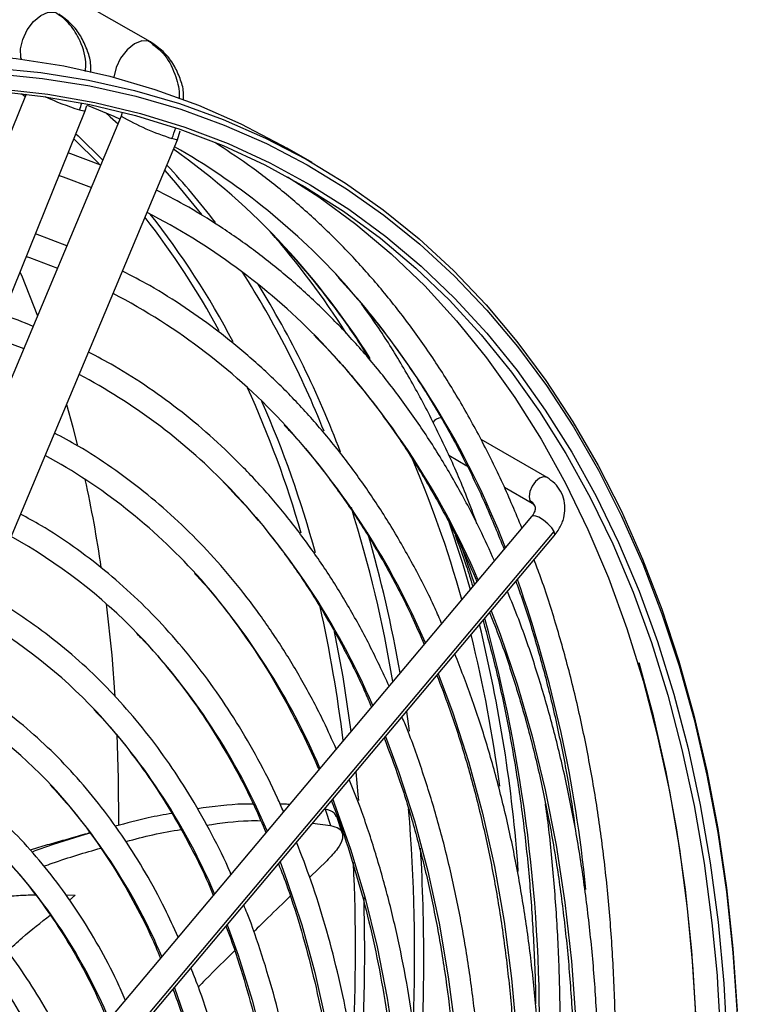
# Model space of a CAD drawing. Units: millimetres. Extents: x 5 to 414, y 3 to 291.
# Drawn here: x 267 to 269, y 73 to 76 of the extents above; entities that cross this region are included whole.
import ezdxf

# ---------------------------------------------------------------- set-up
doc = ezdxf.new("R2010")
doc.units = ezdxf.units.MM

msp = doc.modelspace()

# ---------------------------------------------------------------- linework, layer by layer
at = {"color": 7, "linetype": 'Continuous', "lineweight": 25}
for p, q in [((267.2346, 75.8481), (266.9295, 76.0243)), ((267.2391, 75.8449), (267.2346, 75.8481)), ((266.9182, 75.7151), (266.175, 73.8784)), ((266.3192, 73.8201), (267.0689, 75.6729)), ((267.0689, 75.6728), (267.0725, 75.6864)), ((267.1606, 75.6594), (266.3867, 73.8141)), ((267.1631, 75.6682), (267.1606, 75.6594)), ((267.304, 75.5992), (267.3103, 75.6217)), ((266.5302, 73.7539), (267.304, 75.5992)), ((267.646, 75.5409), (267.5831, 75.5772)), ((267.1083, 75.5346), (267.0254, 75.5654)), ((267.0222, 75.3293), (266.9421, 75.3595)), ((266.8355, 75.0961), (266.9123, 75.0674)), ((268.244, 74.7392), (268.0764, 74.836)), ((267.9942, 74.7962), (268.0402, 74.7696)), ((268.1356, 74.7146), (268.2062, 74.6738)), ((268.2047, 74.6399), (267.0126, 73.2222)), ((268.2047, 74.6399), (268.2045, 74.6397)), ((267.0699, 73.1843), (268.2619, 74.6021)), ((267.0704, 73.1736), (268.2625, 74.5913)), ((267.6792, 73.8956), (267.6929, 73.8543)), ((267.7225, 73.8353), (267.7088, 73.8764)), ((267.6475, 73.8599), (267.6929, 73.8543)), ((267.6833, 73.7642), (267.64, 73.7222))]:
    msp.add_line(p, q, dxfattribs=at)
at = {"color": 8, "linetype": 'Continuous', "lineweight": 25}
for p, q in [((267.2346, 75.8481), (267.2297, 75.8503)), ((266.9067, 75.7164), (266.9158, 75.7093)), ((267.0401, 75.6016), (267.104, 75.5375)), ((268.0202, 74.5809), (268.0594, 74.4672)), ((267.8863, 74.1439), (267.8934, 74.0936)), ((267.0193, 73.6772), (267.0434, 73.6763)), ((267.0284, 73.6643), (267.0434, 73.6763))]:
    msp.add_line(p, q, dxfattribs=at)
at = {"color": 8, "linetype": 'Continuous', "lineweight": 25, "flags": 128}
for points in [[(266.9065, 75.8043), (266.9053, 75.8086), (266.9042, 75.83), (266.9098, 75.8543), (266.9213, 75.8786), (266.9373, 75.8999), (266.9559, 75.9156), (266.9748, 75.9239), (266.9919, 75.9238)], [(267.2297, 75.8503), (267.2128, 75.851), (267.1939, 75.8432), (267.1752, 75.8279), (267.159, 75.8069), (267.1472, 75.7827), (267.1413, 75.7583), (267.1412, 75.7581)], [(266.8364, 75.7673), (266.9598, 75.7552), (267.0803, 75.736), (267.1978, 75.7097), (267.312, 75.6765), (267.4228, 75.6362), (267.5301, 75.5891), (267.6337, 75.5351), (267.7334, 75.4743), (267.829, 75.4069), (267.9205, 75.3329), (268.0077, 75.2525), (268.0905, 75.1657), (268.1687, 75.0727), (268.2423, 74.9736), (268.311, 74.8686), (268.3749, 74.7578), (268.4338, 74.6414), (268.4877, 74.5196), (268.5364, 74.3926), (268.5799, 74.2604), (268.6181, 74.1234), (268.651, 73.9818), (268.6785, 73.8357), (268.7005, 73.6853), (268.7171, 73.531), (268.7283, 73.3728)], [(266.8508, 75.7287), (266.9734, 75.7149), (267.093, 75.6941), (267.2095, 75.6662), (267.3227, 75.6312), (267.4325, 75.5893), (267.5387, 75.5404), (267.6411, 75.4846), (267.7395, 75.4222), (267.8339, 75.353), (267.924, 75.2772), (268.0098, 75.195), (268.0911, 75.1065), (268.1678, 75.0118), (268.2397, 74.911), (268.3069, 74.8043), (268.369, 74.6918), (268.4262, 74.5738), (268.4783, 74.4504), (268.5251, 74.3218), (268.5667, 74.1882), (268.603, 74.0497), (268.6339, 73.9066), (268.6593, 73.7591), (268.6793, 73.6075), (268.6938, 73.4519), (268.7028, 73.2926)], [(267.054, 75.6752), (267.0656, 75.6725), (267.0689, 75.6729)], [(267.1202, 75.6681), (267.1323, 75.6576), (267.1523, 75.6396)], [(267.0451, 75.6141), (267.0505, 75.6091), (267.1135, 75.5472)], [(267.304, 75.5992), (267.3009, 75.5992), (267.2895, 75.6025)], [(267.271, 75.5204), (267.2988, 75.489), (267.3651, 75.4084)], [(268.244, 74.7392), (268.2353, 74.7409), (268.2251, 74.7374), (268.2149, 74.7291), (268.2062, 74.7174), (268.2004, 74.7041), (268.1984, 74.6911), (268.2004, 74.6805)], [(268.2004, 74.6805), (268.2062, 74.6738), (268.2064, 74.6737)], [(268.2619, 74.6021), (268.2559, 74.6117), (268.2464, 74.622), (268.235, 74.6313), (268.2233, 74.6382), (268.2133, 74.6417), (268.2063, 74.6412), (268.2047, 74.6399)], [(268.2625, 74.5913), (268.2637, 74.5945), (268.2619, 74.6021)], [(268.1016, 74.4), (268.1246, 74.3404), (268.1682, 74.2134), (268.2066, 74.0815), (268.2397, 73.9448), (268.2673, 73.8037), (268.2895, 73.6583), (268.3063, 73.5088), (268.3175, 73.3555), (268.3233, 73.1986), (268.3235, 73.0384), (268.3182, 72.8752), (268.3074, 72.7091), (268.2925, 72.5524)], [(267.7006, 74.3559), (267.7241, 74.2321), (267.7451, 74.0934)], [(267.9674, 74.2403), (268.0037, 74.143), (268.0445, 74.0166), (268.0799, 73.8854), (268.11, 73.7496), (268.1346, 73.6093), (268.1537, 73.4648), (268.1673, 73.3164), (268.1754, 73.1642), (268.1779, 73.0086), (268.1749, 72.8499), (268.1664, 72.6881), (268.1523, 72.5238), (268.1476, 72.4798)], [(267.8331, 74.0806), (267.8671, 73.9889), (267.9065, 73.8659), (267.9406, 73.7381), (267.9694, 73.6057), (267.9928, 73.4689), (268.0107, 73.328), (268.0232, 73.1833), (268.0302, 73.0348), (268.0317, 72.8831), (268.0276, 72.7282), (268.0181, 72.5704), (268.0032, 72.4101), (268.0028, 72.4072)], [(267.7573, 73.9904), (267.7629, 73.9331), (267.7642, 73.9177)], [(267.6988, 73.9209), (267.7026, 73.9111), (267.7443, 73.7941), (267.7806, 73.6721), (267.8117, 73.5454), (267.8374, 73.4141), (267.8577, 73.2786), (267.8725, 73.1391), (267.8818, 72.9958), (267.8856, 72.849), (267.8838, 72.6989), (267.8766, 72.5459), (267.8639, 72.3902), (267.858, 72.3346)], [(267.5645, 73.7612), (267.5812, 73.7168), (267.6198, 73.6009), (267.6531, 73.48), (267.6811, 73.3546), (267.7037, 73.2247), (267.7208, 73.0907), (267.7324, 72.9527), (267.7385, 72.8112), (267.7391, 72.6663), (267.7341, 72.5183), (267.7237, 72.3675), (267.7132, 72.262)], [(267.4302, 73.6014), (267.4582, 73.524), (267.4938, 73.4094), (267.524, 73.29), (267.5488, 73.166), (267.5682, 73.0378), (267.5821, 72.9055), (267.5905, 72.7694), (267.5934, 72.6299), (267.5907, 72.4872), (267.5825, 72.3415), (267.5689, 72.1933), (267.5684, 72.1894)], [(268.6137, 73.5084), (268.6153, 73.4875), (268.6243, 73.3285), (268.6277, 73.1661), (268.6257, 73.0005), (268.6181, 72.8319), (268.605, 72.6605), (268.5864, 72.4867), (268.5623, 72.3108), (268.5329, 72.1328), (268.498, 71.9533), (268.4578, 71.7723), (268.4124, 71.5902), (268.3617, 71.4072), (268.3059, 71.2237), (268.2451, 71.0399), (268.1794, 70.8561), (268.1087, 70.6725), (268.0334, 70.4894), (267.9534, 70.3072), (267.8689, 70.126)], [(268.6766, 73.4721), (268.6782, 73.4512), (268.6871, 73.2922)], [(267.2959, 73.4417), (267.296, 73.4412), (267.3337, 73.333), (267.366, 73.22), (267.393, 73.1022), (267.4147, 72.98), (267.4308, 72.8536), (267.4415, 72.7234), (267.4467, 72.5895), (267.4463, 72.4524), (267.4405, 72.3122), (267.4291, 72.1693), (267.4236, 72.1168)]]:
    msp.add_lwpolyline(points, dxfattribs=at)
at = {"color": 7, "linetype": 'Continuous', "lineweight": 25, "flags": 128}
for points in [[(265.0639, 75.3778), (265.1315, 75.4138), (265.2745, 75.4853), (265.4169, 75.5502), (265.5587, 75.6083), (265.6996, 75.6596), (265.8393, 75.7041), (265.9778, 75.7416), (266.1147, 75.7721), (266.2499, 75.7955), (266.3832, 75.8119), (266.5144, 75.8211), (266.6432, 75.8232), (266.7695, 75.8182), (266.8932, 75.8061), (267.014, 75.7869), (267.1317, 75.7606), (267.2461, 75.7272), (267.3572, 75.6869), (267.4647, 75.6396), (267.5685, 75.5855), (267.5831, 75.5772)], [(266.8324, 75.7819), (266.956, 75.7698), (267.0768, 75.7506), (267.1945, 75.7243), (267.309, 75.6909), (267.4201, 75.6506), (267.5276, 75.6034), (267.6314, 75.5492), (267.7312, 75.4884), (267.8271, 75.4208), (267.9188, 75.3467), (268.0062, 75.266), (268.0891, 75.1791), (268.1675, 75.0859), (268.2412, 74.9866), (268.3101, 74.8813), (268.3741, 74.7703), (268.4332, 74.6537), (268.4872, 74.5316), (268.536, 74.4043), (268.5795, 74.2719), (268.6178, 74.1346), (268.6508, 73.9927), (268.6783, 73.8462), (268.7005, 73.6956), (268.7171, 73.5409), (268.7282, 73.3824)], [(266.8391, 75.7231), (266.9614, 75.7094), (267.0807, 75.6886), (267.197, 75.6607), (267.31, 75.6258), (267.4195, 75.584), (267.5255, 75.5352), (267.6276, 75.4796), (267.7258, 75.4172), (267.82, 75.3482), (267.91, 75.2726), (267.9956, 75.1906), (268.0767, 75.1022), (268.1532, 75.0077), (268.225, 74.9071), (268.292, 74.8007), (268.3541, 74.6885), (268.4111, 74.5707), (268.463, 74.4476), (268.5098, 74.3192), (268.5513, 74.1858), (268.5875, 74.0477), (268.6183, 73.9049), (268.6437, 73.7578), (268.6637, 73.6064), (268.6766, 73.4721)], [(267.0734, 75.6873), (267.1414, 75.659), (267.1574, 75.6518)], [(267.0022, 75.5081), (267.0127, 75.5045), (267.0844, 75.4779)], [(267.5832, 75.5048), (267.663, 75.4535), (267.7572, 75.3845), (267.8471, 75.3089), (267.9327, 75.2269), (268.0138, 75.1385), (268.0903, 75.044), (268.1622, 74.9434), (268.2291, 74.837), (268.2912, 74.7248), (268.3482, 74.607), (268.4002, 74.4838), (268.4469, 74.3555), (268.4884, 74.2221), (268.5246, 74.084), (268.5555, 73.9412), (268.5809, 73.794), (268.6008, 73.6427), (268.6137, 73.5084)], [(266.9189, 75.3021), (266.9269, 75.2993), (266.9984, 75.2726)], [(266.9028, 75.2623), (266.9063, 75.254), (266.9474, 75.1512)], [(267.0214, 74.9254), (267.0371, 74.8677), (267.0485, 74.823)], [(267.9914, 74.6347), (268.0286, 74.5219), (268.0485, 74.4542)], [(267.1224, 74.4182), (267.1363, 74.2876), (267.1445, 74.1824)], [(267.9603, 70.3287), (268.0406, 70.5129), (268.1162, 70.6978), (268.1869, 70.8833), (268.2527, 71.069), (268.3134, 71.2546), (268.369, 71.4399), (268.4194, 71.6245), (268.4644, 71.8083), (268.5041, 71.9909), (268.5384, 72.1719), (268.5671, 72.3513), (268.5904, 72.5286), (268.608, 72.7037), (268.6201, 72.8761), (268.6266, 73.0458), (268.6274, 73.2124), (268.6227, 73.3756), (268.6123, 73.5353), (268.5963, 73.6912), (268.5747, 73.8429), (268.5476, 73.9904), (268.515, 74.1334), (268.4781, 74.2679)], [(267.1496, 74.0864), (267.153, 73.9738), (267.1535, 73.8541)]]:
    msp.add_lwpolyline(points, dxfattribs=at)
at = {"color": 8, "linetype": 'Continuous', "lineweight": 25}
for centre, radius, start, end in [((267.2988, 76.45), 0.8125, 245.8285, 252.4605), ((267.4643, 76.1732), 0.5969, 239.4119, 252.9729), ((265.8733, 74.2261), 1.9188, 37.2763, 42.989), ((265.5679, 74.1159), 2.0942, 28.4268, 37.8687), ((265.5855, 74.1074), 2.1009, 27.7239, 38.3082), ((266.1002, 73.9696), 2.0051, 32.3541, 42.5986), ((265.483, 73.988), 2.3594, 21.6125, 32.6815), ((266.0695, 73.7612), 2.2177, 21.1323, 41.9987), ((265.4639, 73.9616), 2.4068, 20.498, 31.8378), ((266.1831, 73.6706), 2.0514, 23.1881, 44.1563), ((265.0215, 73.8497), 2.7026, 16.0742, 24.4381), ((265.0074, 73.8307), 2.7425, 15.1556, 23.7067), ((266.1083, 73.5341), 1.9877, 23.2509, 42.2217), ((266.0757, 73.421), 1.876, 23.169, 44.0449), ((268.1859, 74.6543), 0.0299, 25.2047, 60.9396), ((264.6321, 73.6858), 3.2636, 9.4235, 17.4191), ((264.6302, 73.6756), 3.2893, 9.9204, 16.3073), ((266, 73.2843), 1.8133, 23.2325, 41.7807), ((265.006, 73.3679), 3.3525, 5.5359, 19.3694), ((264.203, 73.6377), 3.5487, 6.9951, 12.5823), ((264.2987, 73.3442), 3.9263, 358.9182, 15.3118), ((265.9845, 73.1827), 1.6813, 23.0114, 43.5116), ((265.9238, 73.0537), 1.6017, 23.0318, 42.9847), ((265.8642, 72.9254), 1.5208, 23.0461, 42.558), ((263.2506, 73.5217), 4.6564, 357.9536, 4.6165), ((263.0885, 73.5126), 4.842, 356.4466, 3.3595), ((265.841, 72.8196), 1.3976, 22.7985, 43.8357), ((262.9596, 73.5419), 4.7969, 357.0539, 2.5995), ((262.8609, 73.5361), 4.9192, 355.7355, 1.5659)]:
    msp.add_arc(centre, radius, start, end, dxfattribs=at)
at = {"color": 7, "linetype": 'Continuous', "lineweight": 25}
for centre, radius, start, end in [((266.2675, 74.1205), 1.7798, 42.6679, 54.7899), ((266.4252, 74.0563), 1.7561, 42.6088, 60.2567), ((266.4617, 73.9209), 1.6772, 44.6507, 62.8803), ((266.0346, 74.0383), 2.0064, 32.1919, 41.418), ((266.3917, 73.7767), 1.6149, 42.6039, 62.3986), ((266.3361, 73.653), 1.5276, 44.582, 61.9928), ((267.9802, 74.8575), 0.0347, 99.2835, 140.0269), ((266.2656, 73.5082), 1.466, 42.1715, 61.4162), ((265.3429, 73.6836), 2.7859, 15.5178, 23.6885), ((263.6738, 74.0003), 3.4737, 8.4497, 12.2066), ((266.2079, 73.3815), 1.3824, 43.9128, 60.8883), ((266.1435, 73.2453), 1.3104, 43.4057, 60.2384), ((264.4273, 73.47), 3.7532, 4.0788, 13.7966), ((264.6364, 73.496), 3.5171, 7.4804, 13.8775), ((266.0791, 73.1094), 1.2381, 43.0132, 59.5101)]:
    msp.add_arc(centre, radius, start, end, dxfattribs=at)
at = {"color": 8, "linetype": 'Continuous', "lineweight": 25}
for centre, major_axis, ratio, start_param, end_param in [((266.946, 75.7327), (0.0483, 0.1664), 0.698341, 4.566784, 4.674231), ((267.1815, 75.66), (0.0523, 0.1652), 0.700406, 4.583744, 4.749658)]:
    msp.add_ellipse(centre, major_axis=major_axis, ratio=ratio, start_param=start_param, end_param=end_param, dxfattribs=at)
for points, knots in [([(267.0696, 75.7727), (267.07, 75.7806), (267.0714, 75.8109), (267.0556, 75.8545), (267.0281, 75.8982), (267.0039, 75.9152), (266.9919, 75.9238)], [0, 0, 0, 0, 0.120797, 0.46232, 0.731159, 1, 1, 1, 1]), ([(267.2297, 75.8503), (267.2448, 75.8391), (267.2752, 75.8165), (267.2993, 75.7641), (267.3093, 75.7247), (267.308, 75.7053), (267.3079, 75.7034)], [0, 0, 0, 0, 0.348065, 0.696128, 0.970115, 1, 1, 1, 1]), ([(266.7612, 73.6601), (266.7619, 73.6602), (266.7784, 73.6633), (266.8116, 73.6677), (266.8587, 73.6731), (266.9029, 73.6765), (266.9298, 73.6773), (266.9424, 73.6777)], [0, 0, 0, 0, 0.010981, 0.262251, 0.536737, 0.783657, 1, 1, 1, 1]), ([(266.8709, 73.5338), (266.8834, 73.5454), (266.9204, 73.5801), (266.9561, 73.6073), (266.9799, 73.6254)], [0, 0, 0, 0, 0.336057, 1, 1, 1, 1])]:
    msp.add_open_spline(points, degree=3, knots=knots, dxfattribs=at)
at = {"color": 7, "linetype": 'Continuous', "lineweight": 25}
for points, knots in [([(267.0828, 75.7703), (267.083, 75.7781), (267.0835, 75.7983), (267.0737, 75.8298), (267.058, 75.864), (267.034, 75.8956), (267.0128, 75.9106), (267.0018, 75.9184)], [0, 0, 0, 0, 0.12455, 0.322072, 0.533709, 0.759665, 1, 1, 1, 1]), ([(267.319, 75.6998), (267.3192, 75.7066), (267.3199, 75.7257), (267.3105, 75.7561), (267.295, 75.7904), (267.2713, 75.822), (267.25, 75.8371), (267.2391, 75.8449)], [0, 0, 0, 0, 0.109232, 0.310311, 0.525704, 0.755589, 1, 1, 1, 1]), ([(268.1803, 74.611), (268.1643, 74.6491), (268.1319, 74.7263), (268.0772, 74.8366), (268.0178, 74.9433), (267.9539, 75.0446), (267.8856, 75.1407), (267.813, 75.2314), (267.7363, 75.3165), (267.6556, 75.3959), (267.5708, 75.4694), (267.4855, 75.5353), (267.4266, 75.5736), (267.3987, 75.5918)], [0, 0, 0, 0, 0.089653, 0.181825, 0.273954, 0.366034, 0.45806, 0.550029, 0.641939, 0.733792, 0.825593, 0.917348, 1, 1, 1, 1]), ([(268.1101, 74.5275), (268.098, 74.5544), (268.0689, 74.619), (268.0175, 74.7156), (267.9569, 74.8178), (267.8916, 74.9146), (267.8221, 75.006), (267.7484, 75.0919), (267.6706, 75.1722), (267.5888, 75.2467), (267.5032, 75.3154), (267.4137, 75.378), (267.3295, 75.4301), (267.2736, 75.4586), (267.2501, 75.4706)], [0, 0, 0, 0, 0.0626789, 0.1503037, 0.2378823, 0.3254091, 0.4128797, 0.5002919, 0.5876459, 0.6749449, 0.7621955, 0.8494072, 0.9365925, 1, 1, 1, 1]), ([(267.5713, 75.3303), (267.594, 75.3052), (267.6417, 75.2523), (267.7093, 75.1644), (267.7609, 75.0918), (267.7876, 75.0476), (267.7939, 75.0372)], [0, 0, 0, 0, 0.281556, 0.59283, 0.903899, 1, 1, 1, 1]), ([(267.9759, 74.3679), (267.9703, 74.3808), (267.9486, 74.431), (267.9061, 74.5136), (267.8483, 74.6153), (267.7858, 74.7115), (267.719, 74.8025), (267.648, 74.8879), (267.5729, 74.9677), (267.4937, 75.0418), (267.4107, 75.1101), (267.3238, 75.1723), (267.2417, 75.2242), (267.1869, 75.2526), (267.1637, 75.2647)], [0, 0, 0, 0, 0.031359, 0.12185, 0.212292, 0.302678, 0.393004, 0.483266, 0.573463, 0.663599, 0.753679, 0.843713, 0.933716, 1, 1, 1, 1]), ([(267.7127, 75.2487), (267.7354, 75.2235), (267.7831, 75.1706), (267.8509, 75.083), (267.917, 74.9876), (267.9787, 74.8868), (268.0359, 74.7809), (268.0885, 74.6714), (268.1195, 74.5947), (268.1349, 74.5569)], [0, 0, 0, 0, 0.131714, 0.277331, 0.422853, 0.56828, 0.713616, 0.85887, 1, 1, 1, 1]), ([(268.0657, 74.6218), (268.0574, 74.6445), (268.0341, 74.7078), (267.9906, 74.8065), (267.9359, 74.9184), (267.8762, 75.0247), (267.8218, 75.1126), (267.7854, 75.1628), (267.772, 75.1812)], [0, 0, 0, 0, 0.108686, 0.303423, 0.498082, 0.69265, 0.887115, 1, 1, 1, 1]), ([(266.9361, 75.124), (266.9108, 75.1346), (266.8854, 75.1453), (266.8589, 75.1534), (266.8587, 75.1535)], [0, 0, 0, 0, 0.9959117, 1, 1, 1, 1]), ([(267.6503, 75.1026), (267.6718, 75.0805), (267.7188, 75.0322), (267.7863, 74.951), (267.8538, 74.8604), (267.9168, 74.7644), (267.9754, 74.6631), (268.0253, 74.5667), (268.0536, 74.5019), (268.0655, 74.4745)], [0, 0, 0, 0, 0.1286247, 0.2808182, 0.4329087, 0.5848936, 0.7367757, 0.8885617, 1, 1, 1, 1]), ([(267.8422, 74.2089), (267.8257, 74.2442), (267.7927, 74.315), (267.7374, 74.4152), (267.6777, 74.5109), (267.6136, 74.6011), (267.5452, 74.6859), (267.4727, 74.7652), (267.3962, 74.8387), (267.3158, 74.9064), (267.2315, 74.968), (267.1521, 75.0191), (267.0994, 75.047), (267.0773, 75.0586)], [0, 0, 0, 0, 0.092926, 0.186526, 0.280067, 0.373543, 0.466948, 0.560281, 0.653544, 0.746744, 0.839891, 0.933, 1, 1, 1, 1]), ([(267.5751, 74.873), (267.5827, 74.8651), (267.615, 74.8314), (267.668, 74.7663), (267.7337, 74.6776), (267.7949, 74.5833), (267.8516, 74.4837), (267.8972, 74.3943), (267.9221, 74.3362), (267.9312, 74.3148)], [0, 0, 0, 0, 0.05226, 0.222289, 0.392195, 0.561974, 0.731631, 0.901174, 1, 1, 1, 1]), ([(267.7075, 74.0487), (267.6972, 74.0717), (267.6712, 74.13), (267.6242, 74.2178), (267.5674, 74.3127), (267.5059, 74.4021), (267.4402, 74.4861), (267.3703, 74.5646), (267.2963, 74.6373), (267.2185, 74.7043), (267.1367, 74.7652), (267.0609, 74.8149), (267.011, 74.8417), (266.9909, 74.8525)], [0, 0, 0, 0, 0.063645, 0.160736, 0.257763, 0.354718, 0.451596, 0.548394, 0.645113, 0.74176, 0.838345, 0.934885, 1, 1, 1, 1]), ([(267.4197, 74.7284), (267.4421, 74.705), (267.4887, 74.6566), (267.5544, 74.576), (267.6178, 74.4885), (267.6768, 74.3956), (267.7312, 74.2974), (267.7713, 74.2171), (267.7917, 74.1681), (267.7971, 74.1552)], [0, 0, 0, 0, 0.148076, 0.307373, 0.466546, 0.625591, 0.784513, 0.943323, 1, 1, 1, 1]), ([(268.2625, 74.5913), (268.2659, 74.5958), (268.2754, 74.6079), (268.2854, 74.6293), (268.2907, 74.6554), (268.2889, 74.6811), (268.2796, 74.7051), (268.2646, 74.7253), (268.2508, 74.7346), (268.244, 74.7392)], [0, 0, 0, 0, 0.09373, 0.256112, 0.400788, 0.557504, 0.708604, 0.855475, 1, 1, 1, 1]), ([(268.2062, 74.6738), (268.2073, 74.6731), (268.211, 74.6707), (268.2121, 74.6685), (268.213, 74.667)], [0, 0, 0, 0, 0.298058, 1, 1, 1, 1]), ([(267.5733, 73.8891), (267.5683, 73.9007), (267.5485, 73.9471), (267.5089, 74.0232), (267.4548, 74.1171), (267.3959, 74.2055), (267.3328, 74.2886), (267.2655, 74.3661), (267.1941, 74.4379), (267.1187, 74.5041), (267.0394, 74.564), (266.9681, 74.6117), (266.9217, 74.6368), (266.9044, 74.6462)], [0, 0, 0, 0, 0.033859, 0.134848, 0.235769, 0.336612, 0.437369, 0.538037, 0.638614, 0.739109, 0.839533, 0.939903, 1, 1, 1, 1]), ([(268.213, 74.667), (268.213, 74.6669), (268.2144, 74.6651), (268.2144, 74.6615), (268.2129, 74.6515), (268.2074, 74.6438), (268.2047, 74.6399)], [0, 0, 0, 0, 0.010108, 0.393728, 0.700377, 1, 1, 1, 1]), ([(268.01, 74.5934), (268.0198, 74.5676), (268.0359, 74.5249), (268.0496, 74.4798), (268.055, 74.4619)], [0, 0, 0, 0, 0.604364, 1, 1, 1, 1]), ([(268.3782, 72.5954), (268.3836, 72.6411), (268.3954, 72.7421), (268.4077, 72.8957), (268.4163, 73.0564), (268.4198, 73.2145), (268.4183, 73.3698), (268.4118, 73.5221), (268.4004, 73.6712), (268.384, 73.8169), (268.3626, 73.959), (268.3362, 74.0972), (268.3051, 74.2316), (268.2688, 74.3614), (268.2374, 74.461), (268.2165, 74.5156), (268.211, 74.53)], [0, 0, 0, 0, 0.062897, 0.138718, 0.214545, 0.290375, 0.36621, 0.442047, 0.517885, 0.593724, 0.669561, 0.745392, 0.821216, 0.897029, 0.972827, 1, 1, 1, 1]), ([(267.3467, 74.4956), (267.3578, 74.4838), (267.392, 74.447), (267.4451, 74.3793), (267.506, 74.293), (267.5624, 74.2012), (267.614, 74.1038), (267.6476, 74.0352), (267.6625, 73.9979), (267.6633, 73.9961)], [0, 0, 0, 0, 0.086128, 0.267389, 0.448495, 0.629444, 0.810246, 0.990914, 1, 1, 1, 1]), ([(268.1647, 74.475), (268.1698, 74.4612), (268.1896, 74.4075), (268.2193, 74.3092), (268.2538, 74.1804), (268.2828, 74.0468), (268.3034, 73.9367), (268.3124, 73.8698), (268.315, 73.8501)], [0, 0, 0, 0, 0.072659, 0.282656, 0.492593, 0.702481, 0.912333, 1, 1, 1, 1]), ([(268.3469, 72.5797), (268.3502, 72.6098), (268.3594, 72.6939), (268.3689, 72.8296), (268.3761, 72.9869), (268.378, 73.1415), (268.375, 73.2932), (268.367, 73.4418), (268.354, 73.5872), (268.336, 73.7291), (268.3131, 73.8673), (268.2853, 74.0016), (268.2526, 74.1319), (268.2149, 74.2577), (268.1786, 74.3639), (268.153, 74.4261), (268.1433, 74.4496)], [0, 0, 0, 0, 0.042278, 0.118245, 0.194217, 0.270192, 0.346172, 0.422154, 0.498137, 0.57412, 0.650099, 0.726072, 0.802036, 0.877986, 0.953918, 1, 1, 1, 1]), ([(267.4396, 73.73), (267.4391, 73.7312), (267.4245, 73.7664), (267.3914, 73.8314), (267.3401, 73.9243), (267.2837, 74.0115), (267.2232, 74.0934), (267.1584, 74.1698), (267.0895, 74.2406), (267.0166, 74.3056), (266.9398, 74.3645), (266.8735, 74.4093), (266.8316, 74.4323), (266.8178, 74.4398)], [0, 0, 0, 0, 0.00352, 0.1089, 0.214206, 0.319426, 0.424551, 0.529575, 0.634497, 0.739323, 0.844066, 0.948747, 1, 1, 1, 1]), ([(268.0979, 74.3956), (268.1067, 74.3736), (268.1308, 74.3132), (268.1649, 74.2093), (268.2009, 74.0846), (268.2318, 73.9555), (268.258, 73.8223), (268.2794, 73.6852), (268.2958, 73.5445), (268.3074, 73.4003), (268.314, 73.2527), (268.3157, 73.1021), (268.3126, 72.9487), (268.3042, 72.7925), (268.2937, 72.6584), (268.2841, 72.5756), (268.2807, 72.5465)], [0, 0, 0, 0, 0.043807, 0.12011, 0.196386, 0.272642, 0.348882, 0.42511, 0.501331, 0.577546, 0.65376, 0.729973, 0.806187, 0.882403, 0.958622, 1, 1, 1, 1]), ([(268.0812, 74.3757), (268.0915, 74.3378), (268.1136, 74.2571), (268.1415, 74.1286), (268.1662, 73.9914), (268.1859, 73.8502), (268.2008, 73.7056), (268.2103, 73.5573), (268.2148, 73.4552), (268.2148, 73.4018), (268.2148, 73.3999)], [0, 0, 0, 0, 0.128079, 0.272532, 0.41696, 0.561371, 0.70577, 0.850162, 0.994552, 1, 1, 1, 1]), ([(267.1991, 74.3433), (267.2031, 74.3394), (267.2307, 74.3124), (267.2778, 74.2569), (267.3401, 74.1767), (267.3979, 74.0907), (267.4511, 73.9994), (267.495, 73.9147), (267.5191, 73.8583), (267.5287, 73.836)], [0, 0, 0, 0, 0.029749, 0.201602, 0.373304, 0.544845, 0.716227, 0.887462, 1, 1, 1, 1]), ([(268.2025, 72.5072), (268.2071, 72.5531), (268.217, 72.6515), (268.2262, 72.7999), (268.2313, 72.9527), (268.2313, 73.1028), (268.2263, 73.2499), (268.2163, 73.3938), (268.2014, 73.5344), (268.1814, 73.6714), (268.1566, 73.8046), (268.1268, 73.9339), (268.0922, 74.0589), (268.0535, 74.1783), (268.024, 74.2536), (268.0096, 74.2905)], [0, 0, 0, 0, 0.067842, 0.145777, 0.223717, 0.301662, 0.37961, 0.457561, 0.535512, 0.613461, 0.691404, 0.76934, 0.847263, 0.925168, 1, 1, 1, 1]), ([(267.305, 73.57), (267.2941, 73.5943), (267.2685, 73.651), (267.2229, 73.7341), (267.1694, 73.8201), (267.1113, 73.9007), (267.049, 73.9758), (266.9825, 74.0453), (266.9121, 74.109), (266.8377, 74.1665), (266.7773, 74.208), (266.7407, 74.2282), (266.7313, 74.2334)], [0, 0, 0, 0, 0.083092, 0.193363, 0.30354, 0.413611, 0.523566, 0.633405, 0.743134, 0.852765, 0.962324, 1, 1, 1, 1]), ([(267.9637, 74.236), (267.9742, 74.2093), (267.9992, 74.1448), (268.0336, 74.0372), (268.0676, 73.9144), (268.0966, 73.7871), (268.1209, 73.6559), (268.1403, 73.5209), (268.1548, 73.3823), (268.1645, 73.2402), (268.1692, 73.0949), (268.1689, 72.9466), (268.1638, 72.7956), (268.1533, 72.6418), (268.144, 72.5345), (268.1368, 72.4779), (268.1363, 72.4741)], [0, 0, 0, 0, 0.055539, 0.133836, 0.212106, 0.290355, 0.368587, 0.446808, 0.525021, 0.60323, 0.681437, 0.759644, 0.837853, 0.916064, 0.994279, 1, 1, 1, 1]), ([(267.0904, 74.1487), (267.0992, 74.1397), (267.1305, 74.1079), (267.18, 74.0472), (267.2388, 73.9671), (267.2931, 73.8814), (267.3427, 73.7902), (267.3765, 73.7218), (267.3924, 73.6824), (267.3947, 73.6766)], [0, 0, 0, 0, 0.070711, 0.250799, 0.430707, 0.610432, 0.789981, 0.969368, 1, 1, 1, 1]), ([(268.0575, 72.4346), (268.0587, 72.4446), (268.066, 72.5063), (268.0745, 72.6178), (268.0828, 72.7687), (268.0857, 72.9168), (268.0837, 73.0622), (268.0767, 73.2046), (268.0647, 73.3437), (268.0478, 73.4793), (268.0259, 73.6112), (267.999, 73.7393), (267.9674, 73.8634), (267.9305, 73.9828), (267.8997, 74.0718), (267.8795, 74.1195), (267.8749, 74.1304)], [0, 0, 0, 0, 0.01539, 0.095452, 0.175521, 0.255595, 0.335673, 0.415755, 0.495839, 0.575922, 0.656001, 0.736073, 0.816133, 0.896177, 0.976197, 1, 1, 1, 1]), ([(267.8297, 74.0766), (267.8425, 74.0425), (267.8693, 73.9712), (267.9043, 73.857), (267.9359, 73.7358), (267.9627, 73.6102), (267.9846, 73.4808), (268.0017, 73.3476), (268.0139, 73.2109), (268.0212, 73.0708), (268.0235, 72.9276), (268.021, 72.7815), (268.0132, 72.6327), (268.0034, 72.5059), (267.9942, 72.428), (267.9911, 72.4013)], [0, 0, 0, 0, 0.073877, 0.154327, 0.234749, 0.315149, 0.395532, 0.475905, 0.556271, 0.636633, 0.716995, 0.797357, 0.877721, 0.958089, 1, 1, 1, 1]), ([(267.1707, 73.4103), (267.1639, 73.4259), (267.1433, 73.4733), (267.1038, 73.5471), (267.0528, 73.6316), (266.9971, 73.7106), (266.9373, 73.7842), (266.8732, 73.8521), (266.8053, 73.9144), (266.7332, 73.9703), (266.6795, 74.0078), (266.6489, 74.0247), (266.6447, 74.027)], [0, 0, 0, 0, 0.057434, 0.1734, 0.289262, 0.405003, 0.520613, 0.636088, 0.751435, 0.866668, 0.981815, 1, 1, 1, 1]), ([(267.9125, 72.3619), (267.9154, 72.3882), (267.9238, 72.4648), (267.9323, 72.5894), (267.9385, 72.7356), (267.9393, 72.879), (267.9353, 73.0196), (267.9262, 73.157), (267.9122, 73.2911), (267.8932, 73.4216), (267.8692, 73.5484), (267.8404, 73.6711), (267.8065, 73.7895), (267.7734, 73.8896), (267.7497, 73.9483), (267.7406, 73.9706)], [0, 0, 0, 0, 0.042987, 0.125365, 0.207748, 0.290138, 0.372532, 0.45493, 0.537328, 0.619724, 0.702114, 0.784493, 0.866856, 0.949197, 1, 1, 1, 1]), ([(266.9793, 73.9571), (266.9951, 73.9401), (267.0322, 73.9002), (267.0858, 73.8308), (267.1406, 73.7503), (267.1908, 73.6642), (267.2309, 73.5864), (267.2523, 73.5355), (267.2602, 73.5167)], [0, 0, 0, 0, 0.139836, 0.327914, 0.515782, 0.703443, 0.89091, 1, 1, 1, 1]), ([(267.4965, 73.9083), (267.4881, 73.9084), (267.4443, 73.9089), (267.3945, 73.902), (267.3543, 73.8964)], [0, 0, 0, 0, 0.191695, 1, 1, 1, 1]), ([(267.5886, 73.9072), (267.586, 73.9076), (267.5787, 73.9087), (267.5703, 73.9084), (267.565, 73.9083)], [0, 0, 0, 0, 0.358422, 1, 1, 1, 1]), ([(267.7073, 73.8758), (267.7063, 73.8792), (267.7034, 73.8887), (267.6886, 73.8929), (267.6792, 73.8956)], [0, 0, 0, 0, 0.362447, 1, 1, 1, 1]), ([(267.6952, 73.9167), (267.6982, 73.9094), (267.7155, 73.8667), (267.7428, 73.784), (267.7767, 73.6686), (267.8055, 73.5486), (267.8295, 73.4246), (267.8487, 73.2967), (267.863, 73.1651), (267.8725, 73.0301), (267.8769, 72.8919), (267.8765, 72.7507), (267.8711, 72.6067), (267.8615, 72.4662), (267.8514, 72.3727), (267.8466, 72.3289)], [0, 0, 0, 0, 0.016999, 0.099829, 0.182623, 0.265388, 0.348132, 0.43086, 0.513578, 0.596291, 0.679001, 0.761711, 0.844423, 0.927139, 1, 1, 1, 1]), ([(268.2147, 72.5134), (268.2213, 72.5587), (268.2359, 72.6597), (268.2528, 72.8143), (268.2664, 72.9774), (268.2748, 73.138), (268.2784, 73.2961), (268.2769, 73.4514), (268.2705, 73.6038), (268.2586, 73.7526), (268.2484, 73.8542), (268.2406, 73.9051), (268.2401, 73.9088)], [0, 0, 0, 0, 0.091228, 0.203732, 0.316242, 0.42876, 0.541283, 0.653812, 0.766345, 0.878881, 0.991416, 1, 1, 1, 1]), ([(267.2898, 73.8845), (267.2699, 73.8812), (267.2244, 73.8735), (267.1736, 73.8597), (267.1451, 73.8519)], [0, 0, 0, 0, 0.4378749, 1, 1, 1, 1]), ([(267.1725, 73.813), (267.1957, 73.8193), (267.2449, 73.8325), (267.2891, 73.8399), (267.3125, 73.8438)], [0, 0, 0, 0, 0.470931, 1, 1, 1, 1]), ([(267.3775, 73.8549), (267.414, 73.86), (267.4624, 73.8667), (267.505, 73.8663), (267.5154, 73.8662)], [0, 0, 0, 0, 0.755327, 1, 1, 1, 1]), ([(267.6929, 73.8543), (267.7008, 73.852), (267.7159, 73.8475), (267.7244, 73.8347), (267.7238, 73.8178), (267.7125, 73.7948), (267.6935, 73.7748), (267.6833, 73.7642)], [0, 0, 0, 0, 0.193935, 0.371153, 0.543886, 0.756463, 1, 1, 1, 1]), ([(267.0367, 73.2508), (267.0332, 73.2589), (267.0168, 73.298), (266.9826, 73.3632), (266.9341, 73.446), (266.8808, 73.5232), (266.8233, 73.595), (266.7617, 73.6613), (266.696, 73.7216), (266.6284, 73.7753), (266.5809, 73.8057), (266.5581, 73.8203)], [0, 0, 0, 0, 0.032045, 0.154638, 0.277113, 0.399449, 0.521634, 0.643663, 0.765539, 0.887283, 1, 1, 1, 1]), ([(267.0811, 73.8352), (267.0786, 73.8345), (267.0607, 73.8295), (267.0282, 73.8203), (266.9834, 73.8075), (266.9505, 73.7981), (266.9323, 73.7926), (266.9288, 73.7915)], [0, 0, 0, 0, 0.049185, 0.351067, 0.641004, 0.930734, 1, 1, 1, 1]), ([(267.0816, 73.8346), (267.0461, 73.8242), (266.9988, 73.8104), (266.9467, 73.7913), (266.9336, 73.7864)], [0, 0, 0, 0, 0.747691, 1, 1, 1, 1]), ([(266.9635, 73.7502), (266.9707, 73.7528), (267.0216, 73.7713), (267.0681, 73.7848), (267.108, 73.7963)], [0, 0, 0, 0, 0.140644, 1, 1, 1, 1]), ([(267.768, 72.2895), (267.7722, 72.3314), (267.7814, 72.4223), (267.7894, 72.5593), (267.7933, 72.7006), (267.7921, 72.8392), (267.7859, 72.9748), (267.7747, 73.1071), (267.7586, 73.236), (267.7374, 73.3612), (267.7114, 73.4825), (267.6804, 73.5997), (267.6459, 73.7098), (267.6194, 73.7785), (267.6067, 73.8114)], [0, 0, 0, 0, 0.072989, 0.157891, 0.2428, 0.327715, 0.412635, 0.497557, 0.582479, 0.667396, 0.752303, 0.837196, 0.922066, 1, 1, 1, 1]), ([(266.8442, 73.7903), (266.8564, 73.778), (266.8898, 73.7442), (266.9398, 73.6829), (266.9945, 73.607), (267.0447, 73.5254), (267.0891, 73.4426), (267.1144, 73.3846), (267.1263, 73.3575)], [0, 0, 0, 0, 0.105874, 0.289447, 0.472799, 0.655926, 0.838838, 1, 1, 1, 1]), ([(267.5607, 73.7567), (267.5685, 73.7365), (267.5898, 73.6813), (267.6195, 73.586), (267.6501, 73.4714), (267.6757, 73.3525), (267.6966, 73.2298), (267.7125, 73.1032), (267.7236, 72.9731), (267.7298, 72.8398), (267.731, 72.7033), (267.7275, 72.564), (267.7185, 72.4219), (267.7098, 72.3192), (267.7027, 72.2633), (267.7018, 72.2562)], [0, 0, 0, 0, 0.049315, 0.134702, 0.220053, 0.305375, 0.390677, 0.475966, 0.561246, 0.646522, 0.731797, 0.817073, 0.902352, 0.987637, 1, 1, 1, 1]), ([(267.5905, 73.6742), (267.572, 73.6563), (267.5427, 73.6281), (267.5098, 73.5953), (267.4976, 73.5832)], [0, 0, 0, 0, 0.6317, 1, 1, 1, 1]), ([(267.6231, 72.2168), (267.6243, 72.2267), (267.6311, 72.2845), (267.6387, 72.3881), (267.6457, 72.5273), (267.6472, 72.6636), (267.6439, 72.7971), (267.6355, 72.9275), (267.6221, 73.0546), (267.6038, 73.1781), (267.5805, 73.2978), (267.5524, 73.4135), (267.5191, 73.5246), (267.4922, 73.6039), (267.4751, 73.6447), (267.4722, 73.6515)], [0, 0, 0, 0, 0.018168, 0.105835, 0.19351, 0.281193, 0.368882, 0.456576, 0.54427, 0.631962, 0.719646, 0.807316, 0.894965, 0.982583, 1, 1, 1, 1]), ([(266.6902, 70.7611), (266.7046, 70.7957), (266.7374, 70.8742), (266.7834, 70.9973), (266.829, 71.1298), (266.8699, 71.2623), (266.9063, 71.3943), (266.938, 71.5255), (266.9648, 71.6556), (266.9869, 71.7844), (267.004, 71.9115), (267.0162, 72.0367), (267.0235, 72.1595), (267.0257, 72.2799), (267.0229, 72.3974), (267.0151, 72.5118), (267.0023, 72.6229), (266.9845, 72.7303), (266.9618, 72.8339), (266.9342, 72.9333), (266.9017, 73.0283), (266.8645, 73.1187), (266.8227, 73.2042), (266.7762, 73.2847), (266.7253, 73.36), (266.6701, 73.4298), (266.6108, 73.494), (266.5473, 73.5522), (266.4913, 73.5972), (266.4551, 73.6203), (266.4427, 73.6282)], [0, 0, 0, 0, 0.028834, 0.065486, 0.102142, 0.138801, 0.175464, 0.212131, 0.248803, 0.28548, 0.322163, 0.358851, 0.395544, 0.432242, 0.468945, 0.50565, 0.542356, 0.579059, 0.615757, 0.652444, 0.689114, 0.725761, 0.762378, 0.798957, 0.835491, 0.871975, 0.908407, 0.944789, 0.981126, 1, 1, 1, 1]), ([(267.4268, 73.5974), (267.4274, 73.596), (267.4416, 73.5611), (267.4652, 73.4884), (267.4972, 73.3792), (267.5239, 73.2651), (267.5459, 73.1472), (267.563, 73.0254), (267.5753, 72.9001), (267.5826, 72.7713), (267.5851, 72.6394), (267.5826, 72.5046), (267.5749, 72.3671), (267.5663, 72.2599), (267.5585, 72.198), (267.5567, 72.1835)], [0, 0, 0, 0, 0.003721, 0.091954, 0.18014, 0.268291, 0.356415, 0.444522, 0.532616, 0.620705, 0.708792, 0.79688, 0.884971, 0.973067, 1, 1, 1, 1]), ([(266.7571, 73.5733), (266.7719, 73.5568), (266.8062, 73.5185), (266.8553, 73.4518), (266.905, 73.3745), (266.9501, 73.2918), (266.9908, 73.2043), (267.027, 73.112), (267.0584, 73.0151), (267.0852, 72.9139), (267.1072, 72.8085), (267.1244, 72.6992), (267.1367, 72.5863), (267.1441, 72.4698), (267.1466, 72.3503), (267.1442, 72.2278), (267.1369, 72.1026), (267.1246, 71.9751), (267.1075, 71.8455), (267.0855, 71.7141), (267.0587, 71.5812), (267.0272, 71.4471), (266.9909, 71.3121), (266.9501, 71.1765), (266.9048, 71.0406), (266.8548, 70.9048), (266.8139, 70.8005), (266.7884, 70.7418), (266.7824, 70.7281)], [0, 0, 0, 0, 0.030329, 0.07047, 0.110555, 0.150587, 0.190572, 0.230515, 0.270425, 0.310309, 0.350174, 0.390026, 0.42987, 0.469708, 0.509546, 0.549383, 0.589223, 0.629065, 0.668912, 0.708762, 0.748617, 0.788477, 0.828341, 0.86821, 0.908082, 0.947957, 0.987836, 1, 1, 1, 1]), ([(267.4487, 73.5347), (267.4246, 73.5111), (267.3952, 73.4822), (267.3627, 73.4491), (267.3568, 73.443)], [0, 0, 0, 0, 0.818113, 1, 1, 1, 1]), ([(267.4781, 72.1441), (267.4809, 72.1703), (267.4888, 72.2427), (267.4963, 72.3591), (267.5008, 72.4931), (267.5002, 72.6243), (267.4946, 72.7526), (267.484, 72.8776), (267.4684, 72.9992), (267.4478, 73.1171), (267.4224, 73.2311), (267.3918, 73.3406), (267.3636, 73.4276), (267.3439, 73.4763), (267.3378, 73.4915)], [0, 0, 0, 0, 0.05124, 0.141969, 0.232707, 0.323453, 0.414206, 0.504962, 0.595718, 0.686467, 0.777204, 0.86792, 0.958605, 1, 1, 1, 1]), ([(266.5866, 73.4273), (266.6025, 73.4101), (266.6375, 73.3722), (266.6867, 73.3069), (266.735, 73.2329), (266.7788, 73.1537), (266.8181, 73.0695), (266.8529, 72.9805), (266.8831, 72.887), (266.9085, 72.7891), (266.9292, 72.6871), (266.945, 72.5812), (266.956, 72.4717), (266.9621, 72.3588), (266.9633, 72.2428), (266.9596, 72.1239), (266.9509, 72.0025), (266.9373, 71.8788), (266.9189, 71.7531), (266.8956, 71.6258), (266.8676, 71.497), (266.8348, 71.3673), (266.7974, 71.2367), (266.7554, 71.1058), (266.7088, 70.9748), (266.6675, 70.8667), (266.6402, 70.8027), (266.6314, 70.7821)], [0, 0, 0, 0, 0.034444, 0.075855, 0.117203, 0.15849, 0.199721, 0.240904, 0.282049, 0.323164, 0.364258, 0.405337, 0.446407, 0.487473, 0.528538, 0.569603, 0.610671, 0.651742, 0.692818, 0.7339, 0.774986, 0.816078, 0.857174, 0.898276, 0.939381, 0.98049, 1, 1, 1, 1]), ([(267.292, 73.4371), (267.2996, 73.417), (267.3197, 73.3636), (267.347, 73.2719), (267.3746, 73.1628), (267.3971, 73.0493), (267.4149, 72.9321), (267.4278, 72.8111), (267.4358, 72.6868), (267.4389, 72.5592), (267.4371, 72.4288), (267.4301, 72.2955), (267.4216, 72.1894), (267.4139, 72.1272), (267.4119, 72.1109)], [0, 0, 0, 0, 0.055354, 0.146686, 0.237974, 0.329228, 0.42046, 0.511677, 0.602886, 0.694092, 0.785299, 0.876508, 0.967723, 1, 1, 1, 1])]:
    msp.add_open_spline(points, degree=3, knots=knots, dxfattribs=at)

doc.saveas('drawing.dxf')
